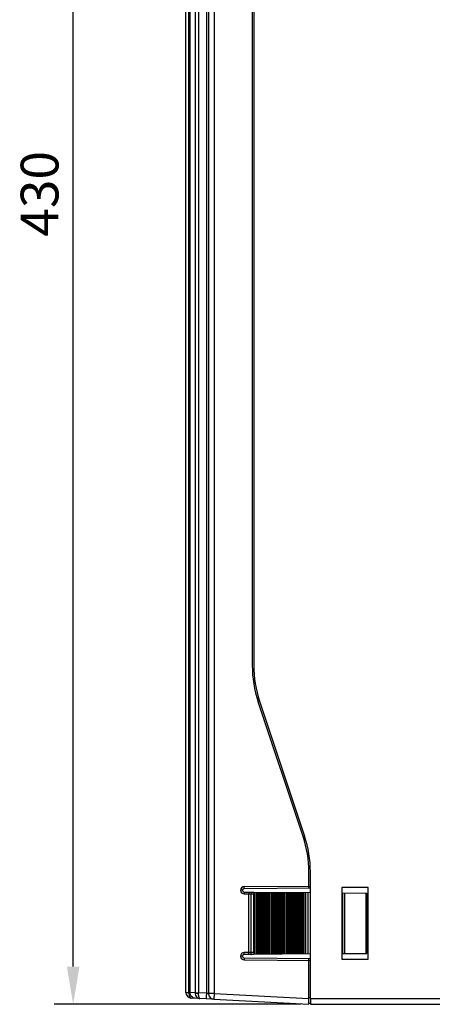
# Model space of a CAD drawing. Units: millimetres. Extents: x 2698 to 3889, y 1528 to 2369.
# Drawn here: x 3139 to 3248, y 1843 to 2105 of the extents above; entities that cross this region are included whole.
import ezdxf

# ---------------------------------------------------------------- set-up
doc = ezdxf.new("R2010")
doc.units = ezdxf.units.MM
doc.styles.get("Standard").update_dxf_attribs({"font": 'arial.ttf'})
doc.dimstyles.new('ISO-25', dxfattribs={"dimtxt": 2.5, "dimasz": 2.5, "dimexe": 1.25, "dimexo": 0.625, "dimtad": 1, "dimtxsty": 'Standard', "dimcen": 2.5, "dimadec": 0, "dimazin": 0, "dimtfac": 1, "dimtmove": 0, "dimatfit": 3, "dimfxl": 1, "dimarcsym": 0})

# ---------------------------------------------------------------- blocks, each defined once
blk = doc.blocks.new('*D119')
at = {"color": 0, "lineweight": -2, "transparency": 16777216}
for p, q in [((3188.19, 2273.36), (3148.32, 2273.36)), ((3153.32, 1853.36), (3153.32, 2263.36)), ((3213.69, 1843.36), (3148.32, 1843.36))]:
    blk.add_line(p, q, dxfattribs=at)
at = {"color": 0, "transparency": 16777216}
for points in [[(3151.65, 2263.36), (3154.98, 2263.36), (3153.32, 2273.36)], [(3151.65, 1853.36), (3154.98, 1853.36), (3153.32, 1843.36)]]:
    blk.add_solid(points, dxfattribs=at)
at = {"layer": 'Defpoints', "color": 0, "transparency": 16777216}
for p in [(3153.32, 2273.36), (3190.69, 2273.36), (3216.19, 1843.36)]:
    blk.add_point(p, dxfattribs=at)
at = {"color": 0, "transparency": 16777216, "insert": (3145.71, 2058.36), "char_height": 10, "attachment_point": 5, "rotation": 90}
blk.add_mtext('430', dxfattribs=at)

msp = doc.modelspace()

# ---------------------------------------------------------------- linework, layer by layer
at = {"linetype": 'Continuous'}
for p, q in [((3189.188, 2197.964), (3189.188, 1846.203)), ((3190.688, 2197.938), (3190.688, 1846.203)), ((3200.788, 2198.062), (3200.788, 1933.233)), ((3201.188, 2198.455), (3201.188, 1933.233)), ((3188.714, 1846.302), (3188.714, 2195.919)), ((3185.645, 2189.565), (3185.645, 1846.415)), ((3186.559, 2189.565), (3186.559, 1846.415)), ((3183.188, 1846.517), (3183.188, 2188.75)), ((3184.008, 1846.517), (3184.008, 2187.666)), ((3184.315, 1846.461), (3184.315, 2187.666)), ((3214.269, 1887.857), (3202.348, 1923.62)), ((3202.728, 1923.746), (3214.649, 1887.983)), ((3215.788, 1874.23), (3215.788, 1878.496)), ((3216.188, 1844.865), (3216.188, 1878.496)), ((3198.188, 1873.63), (3197.688, 1873.63)), ((3197.688, 1873.63), (3197.688, 1873.599)), ((3198.188, 1873.599), (3197.688, 1873.599)), ((3198.188, 1873.63), (3198.188, 1873.599)), ((3198.63, 1874.58), (3216.188, 1874.734)), ((3198.634, 1874.08), (3198.63, 1874.58)), ((3198.634, 1873.149), (3198.63, 1872.649)), ((3198.634, 1874.08), (3216.188, 1874.234)), ((3198.634, 1873.149), (3201.181, 1873.126)), ((3199.893, 1873.138), (3199.889, 1872.638)), ((3199.893, 1873.138), (3200.441, 1873.133)), ((3201.183, 1873.126), (3216.188, 1872.995)), ((3201.183, 1873.126), (3201.183, 1856.603)), ((3201.483, 1873.124), (3201.483, 1856.605)), ((3201.893, 1873.12), (3201.893, 1856.609)), ((3202.193, 1873.118), (3202.193, 1856.611)), ((3202.196, 1873.118), (3202.196, 1856.611)), ((3202.526, 1873.115), (3202.526, 1856.614)), ((3202.901, 1856.618), (3202.901, 1873.111)), ((3203.171, 1856.62), (3203.171, 1873.109)), ((3203.177, 1873.109), (3203.177, 1856.62)), ((3203.477, 1873.106), (3203.477, 1856.623)), ((3203.88, 1873.103), (3203.88, 1856.626)), ((3204.18, 1873.1), (3204.18, 1856.629)), ((3204.183, 1873.1), (3204.183, 1856.629)), ((3204.513, 1873.097), (3204.513, 1856.632)), ((3204.894, 1856.635), (3204.894, 1873.094)), ((3205.164, 1856.637), (3205.164, 1873.092)), ((3205.17, 1873.092), (3205.17, 1856.637)), ((3205.47, 1873.089), (3205.47, 1856.64)), ((3205.867, 1873.085), (3205.867, 1856.644)), ((3206.167, 1873.083), (3206.167, 1856.646)), ((3206.17, 1873.083), (3206.17, 1856.646)), ((3206.499, 1873.08), (3206.499, 1856.649)), ((3206.888, 1856.652), (3206.888, 1873.077)), ((3207.158, 1856.655), (3207.158, 1873.074)), ((3207.164, 1873.074), (3207.164, 1856.655)), ((3207.464, 1873.072), (3207.464, 1856.657)), ((3207.853, 1873.068), (3207.853, 1856.661)), ((3208.153, 1873.066), (3208.153, 1856.663)), ((3208.156, 1873.066), (3208.156, 1856.664)), ((3208.486, 1873.063), (3208.486, 1856.666)), ((3208.881, 1856.67), (3208.881, 1873.059)), ((3209.151, 1856.672), (3209.151, 1873.057)), ((3209.157, 1873.057), (3209.157, 1856.672)), ((3209.457, 1873.054), (3209.457, 1856.675)), ((3209.84, 1873.051), (3209.84, 1856.678)), ((3210.14, 1873.048), (3210.14, 1856.681)), ((3210.143, 1873.048), (3210.143, 1856.681)), ((3210.473, 1873.045), (3210.473, 1856.684)), ((3210.875, 1856.687), (3210.875, 1873.042)), ((3211.145, 1856.69), (3211.145, 1873.039)), ((3211.151, 1873.039), (3211.151, 1856.69)), ((3211.451, 1873.037), (3211.451, 1856.692)), ((3211.826, 1873.033), (3211.826, 1856.696)), ((3212.126, 1873.031), (3212.126, 1856.698)), ((3212.129, 1873.031), (3212.129, 1856.698)), ((3212.459, 1873.028), (3212.459, 1856.701)), ((3212.868, 1856.705), (3212.868, 1873.024)), ((3213.138, 1856.707), (3213.138, 1873.022)), ((3213.144, 1873.022), (3213.144, 1856.707)), ((3213.444, 1873.019), (3213.444, 1856.71)), ((3213.813, 1873.016), (3213.813, 1856.713)), ((3214.113, 1873.014), (3214.113, 1856.715)), ((3214.116, 1873.013), (3214.116, 1856.716)), ((3214.446, 1873.011), (3214.446, 1856.718)), ((3214.89, 1873.007), (3214.89, 1856.722)), ((3215.487, 1873.002), (3215.487, 1856.727)), ((3231.538, 1874.365), (3224.538, 1874.365)), ((3224.538, 1874.365), (3224.55, 1874.353)), ((3224.538, 1874.365), (3224.538, 1855.365)), ((3231.527, 1874.353), (3224.55, 1874.353)), ((3224.55, 1874.353), (3224.55, 1855.376)), ((3224.55, 1872.922), (3231.188, 1872.865)), ((3224.688, 1872.921), (3224.688, 1856.808)), ((3224.699, 1856.808), (3224.699, 1872.921)), ((3225.319, 1856.813), (3225.319, 1872.916)), ((3230.96, 1856.863), (3230.96, 1872.866)), ((3231.188, 1856.865), (3231.188, 1872.865)), ((3231.513, 1855.376), (3231.513, 1874.353)), ((3231.538, 1874.365), (3231.527, 1874.353)), ((3231.538, 1855.365), (3231.538, 1874.365)), ((3198.63, 1872.649), (3199.889, 1872.638)), ((3199.889, 1872.638), (3200.486, 1872.633)), ((3199.889, 1857.091), (3199.889, 1872.638)), ((3200.486, 1872.633), (3201.172, 1872.627)), ((3200.486, 1857.096), (3200.486, 1872.633)), ((3201.172, 1857.102), (3201.172, 1872.627)), ((3199.889, 1857.091), (3198.63, 1857.08)), ((3198.634, 1856.58), (3198.63, 1857.08)), ((3200.486, 1857.096), (3199.889, 1857.091)), ((3199.893, 1856.591), (3199.889, 1857.091)), ((3201.172, 1857.102), (3200.486, 1857.096)), ((3198.188, 1856.13), (3197.688, 1856.13)), ((3197.688, 1856.13), (3197.688, 1856.099)), ((3198.188, 1856.099), (3197.688, 1856.099)), ((3198.188, 1856.13), (3198.188, 1856.099)), ((3198.634, 1855.649), (3198.63, 1855.149)), ((3198.63, 1855.149), (3216.188, 1854.995)), ((3201.181, 1856.603), (3198.634, 1856.58)), ((3198.634, 1855.649), (3216.188, 1855.495)), ((3200.441, 1856.596), (3199.893, 1856.591)), ((3216.188, 1856.734), (3201.183, 1856.603)), ((3215.788, 1843.385), (3215.788, 1855.499)), ((3224.538, 1855.365), (3224.55, 1855.376)), ((3224.538, 1855.365), (3231.538, 1855.365)), ((3224.55, 1856.807), (3231.188, 1856.865)), ((3224.55, 1855.376), (3231.527, 1855.376)), ((3231.538, 1855.365), (3231.527, 1855.376)), ((3183.188, 1846.517), (3184.008, 1846.517)), ((3184.315, 1846.461), (3184.008, 1846.517)), ((3185.645, 1846.391), (3184.315, 1846.461)), ((3190.608, 1844.705), (3184.61, 1845.019)), ((3185.645, 1846.415), (3186.559, 1846.415)), ((3188.714, 1846.302), (3186.559, 1846.415)), ((3190.688, 1846.203), (3189.188, 1846.203)), ((3190.585, 1844.707), (3190.61, 1844.705)), ((3190.604, 1844.705), (3190.608, 1844.705)), ((3190.688, 1846.203), (3190.61, 1844.705)), ((3190.61, 1844.705), (3215.788, 1843.385)), ((3190.688, 1846.203), (3215.788, 1844.888)), ((3215.788, 1845.165), (3216.188, 1845.165)), ((3216.188, 1844.865), (3272.632, 1844.865)), ((3216.188, 1844.865), (3216.188, 1843.365)), ((3215.788, 1843.665), (3216.188, 1843.665)), ((3216.188, 1843.365), (3272.632, 1843.365))]:
    msp.add_line(p, q, dxfattribs=at)
for centre, radius, start, end in [((3231.188, 1933.233), 30.4, 180, 198.43495), ((3231.188, 1933.233), 30, 180, 198.43495), ((3186.188, 1878.496), 29.6, 0, 18.43495), ((3186.188, 1878.496), 30, 0, 18.43495), ((3198.638, 1873.63), 0.95, 90.5, 180), ((3198.638, 1873.599), 0.95, 180, 269.5), ((3198.638, 1873.63), 0.45, 90.5, 180), ((3198.638, 1873.599), 0.45, 180, 199.89418), ((3198.638, 1873.599), 0.45, 180, 269.5), ((3198.638, 1873.599), 0.45, 209.82771, 219.7844), ((3198.638, 1873.599), 0.45, 229.715, 239.67176), ((3198.638, 1873.599), 0.45, 249.60543, 259.55743), ((3198.638, 1856.13), 0.95, 90.5, 180), ((3198.638, 1856.099), 0.95, 180, 269.5), ((3198.638, 1856.13), 0.45, 90.5, 180), ((3198.638, 1856.13), 0.45, 160.10581, 180), ((3198.638, 1856.099), 0.45, 180, 269.5), ((3198.638, 1856.13), 0.45, 140.2156, 150.17228), ((3198.638, 1856.13), 0.45, 120.32823, 130.28499), ((3198.638, 1856.13), 0.45, 100.44257, 110.39457), ((3184.688, 1846.517), 1.5, 180, 267), ((3183.805, 1846.415), 1.84, 359.25505, 0.00013), ((3159.746, 1847.349), 26.829, 357.85303, 358.00623), ((3190.688, 1846.203), 1.5, 180, 267)]:
    msp.add_arc(centre, radius, start, end, dxfattribs=at)
for centre, start_param, end_param in [((3201.181, 1872.626), -0.0001537, 1.5697743), ((3201.181, 1857.103), -4.711367, -3.141439)]:
    msp.add_ellipse(centre, major_axis=(0, 0.5), ratio=0.0175721, start_param=start_param, end_param=end_param, dxfattribs=at)
for points, knots in [([(3200.441, 1873.133), (3200.445, 1873.133), (3200.454, 1873.117), (3200.461, 1873.09), (3200.469, 1873.043), (3200.475, 1872.982), (3200.481, 1872.907), (3200.486, 1872.789), (3200.486, 1872.697), (3200.486, 1872.633)], [0, 0, 0, 0, 0.026927, 0.0859555, 0.1786019, 0.3020786, 0.4519458, 0.6226192, 1, 1, 1, 1]), ([(3200.441, 1856.596), (3200.445, 1856.596), (3200.454, 1856.612), (3200.461, 1856.639), (3200.469, 1856.686), (3200.475, 1856.747), (3200.481, 1856.822), (3200.486, 1856.94), (3200.486, 1857.032), (3200.486, 1857.096)], [0, 0, 0, 0, 0.026927, 0.0859555, 0.1786019, 0.3020786, 0.4519458, 0.6226192, 1, 1, 1, 1]), ([(3184.008, 1846.517), (3184.001, 1846.329), (3184.014, 1845.973), (3184.112, 1845.556), (3184.24, 1845.29), (3184.348, 1845.145), (3184.471, 1845.049), (3184.565, 1845.022), (3184.61, 1845.019)], [0, 0, 0, 0, 0.3264462, 0.6133138, 0.7334674, 0.8360634, 0.9229768, 1, 1, 1, 1]), ([(3185.686, 1844.963), (3185.503, 1844.973), (3185.137, 1845.066), (3184.682, 1845.405), (3184.383, 1845.893), (3184.315, 1846.272), (3184.315, 1846.461)], [0, 0, 0, 0, 0.2460967, 0.4944422, 0.7460108, 1, 1, 1, 1]), ([(3185.645, 1846.391), (3185.644, 1846.201), (3185.706, 1845.823), (3185.985, 1845.336), (3186.409, 1844.999), (3186.752, 1844.907), (3186.921, 1844.898)], [0, 0, 0, 0, 0.2649578, 0.5206992, 0.7644556, 1, 1, 1, 1]), ([(3185.645, 1846.391), (3185.687, 1846.383), (3185.799, 1846.373), (3186.001, 1846.36), (3186.262, 1846.35), (3186.454, 1846.345), (3186.556, 1846.344)], [0, 0, 0, 0, 0.1400041, 0.369159, 0.6654156, 1, 1, 1, 1]), ([(3186.921, 1844.898), (3186.893, 1844.9), (3186.828, 1844.928), (3186.754, 1845.019), (3186.689, 1845.153), (3186.635, 1845.33), (3186.592, 1845.545), (3186.553, 1845.887), (3186.549, 1846.158), (3186.556, 1846.344)], [0, 0, 0, 0, 0.0553181, 0.1266923, 0.2212634, 0.3402031, 0.4817638, 0.642378, 1, 1, 1, 1]), ([(3188.714, 1844.804), (3188.711, 1844.805), (3188.704, 1844.817), (3188.7, 1844.838), (3188.694, 1844.875), (3188.688, 1844.949), (3188.683, 1845.074), (3188.681, 1845.258), (3188.684, 1845.482), (3188.69, 1845.737), (3188.7, 1846.014), (3188.709, 1846.205), (3188.714, 1846.302)], [0, 0, 0, 0, 0.0069977, 0.0221829, 0.0464071, 0.0796347, 0.1719808, 0.2959332, 0.4468331, 0.6189453, 0.8057069, 1, 1, 1, 1]), ([(3189.188, 1846.203), (3189.178, 1846.204), (3189.159, 1846.21), (3189.119, 1846.219), (3189.07, 1846.231), (3189.011, 1846.245), (3188.933, 1846.264), (3188.835, 1846.287), (3188.755, 1846.3), (3188.714, 1846.302)], [0, 0, 0, 0, 0.0624973, 0.125013, 0.2500445, 0.375076, 0.5001074, 0.7501557, 1, 1, 1, 1])]:
    msp.add_open_spline(points, degree=3, knots=knots, dxfattribs=at)

# ---------------------------------------------------------------- dimensions: what is measured, and where the dimension line sits
dim = msp.add_linear_dim(base=(3153.316, 2273.365), p1=(3216.188, 1843.365), p2=(3190.688, 2273.365), angle=90, dimstyle='ISO-25')
dim.commit()
dim.dimension.update_dxf_attribs({"geometry": '*D119', "text_midpoint": (3145.707, 2058.365)})

doc.saveas('drawing.dxf')
